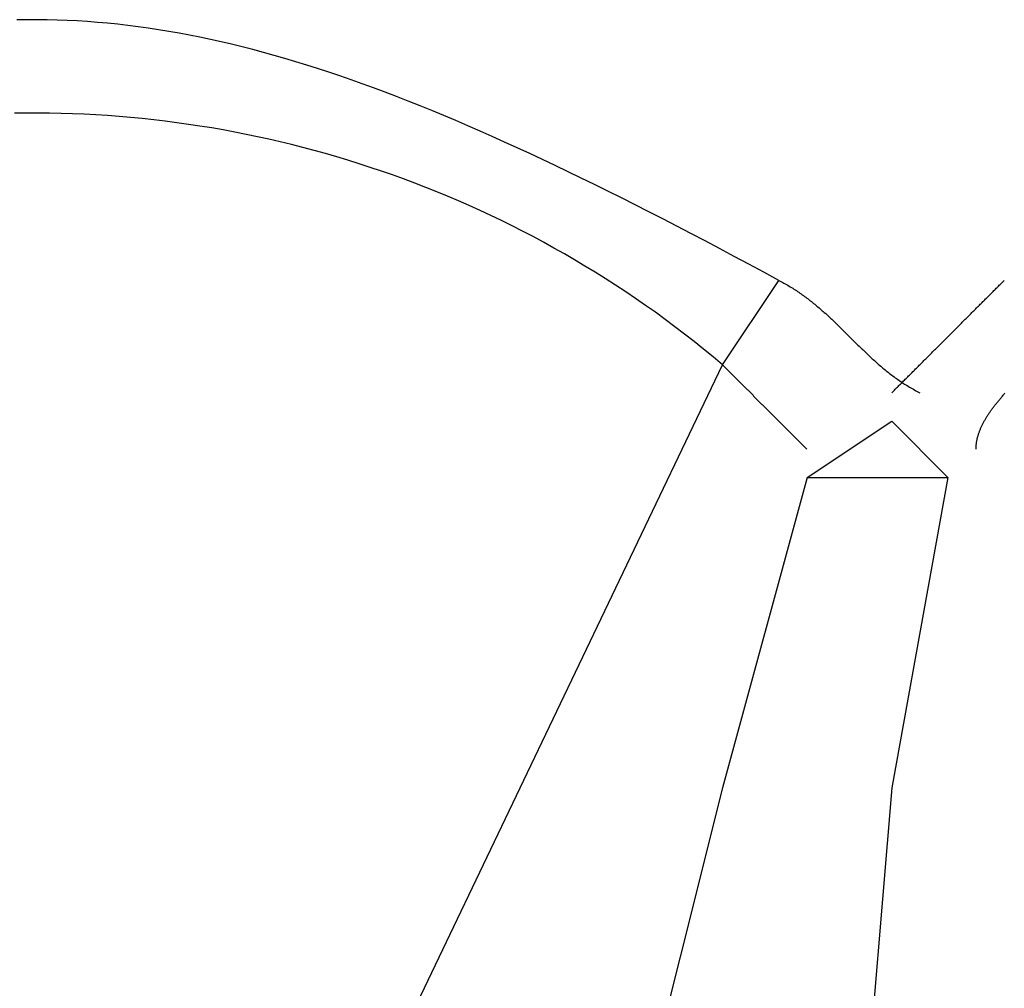
# Model space of a CAD drawing. Extents: x -270 to 317, y -132 to 627.
# Drawn here: x -107 to -104, y -64 to -61 of the extents above; entities that cross this region are included whole.
import ezdxf

# ---------------------------------------------------------------- set-up
doc = ezdxf.new("R2010")
doc.units = 0
doc.layers.add('EBENE_1', color=160, linetype='CONTINUOUS')

msp = doc.modelspace()

# ---------------------------------------------------------------- linework, layer by layer
at = {"layer": 'EBENE_1', "color": 7}
for p, q in [((-104.7733, -62.3845), (-104.6043, -62.1317)), ((-105.7016, -64.3263), (-104.7733, -62.3845)), ((-104.5198, -62.7226), (-104.2662, -62.5535)), ((-104.0979, -62.7226), (-104.2662, -62.5535)), ((-104.5198, -62.7226), (-104.0979, -62.7226))]:
    msp.add_line(p, q, dxfattribs=at)
for points in [[(-104.5198, -62.7226), (-104.7733, -63.6515), (-105.0262, -64.6643)], [(-104.0979, -62.7226), (-104.2662, -63.6515), (-104.3508, -64.6643)]]:
    msp.add_lwpolyline(points, dxfattribs=at)
for points in [[(-104.604, -62.1317, 0), (-104.649, -62.1072, 0), (-104.694, -62.0832, 0), (-104.738, -62.0596, 0), (-104.782, -62.0363, 0), (-104.825, -62.0135, 0), (-104.868, -61.991, 0), (-104.91, -61.9689, 0), (-104.952, -61.9472, 0), (-104.994, -61.9259, 0), (-105.035, -61.905, 0), (-105.076, -61.8844, 0), (-105.116, -61.8643, 0), (-105.156, -61.8445, 0), (-105.196, -61.8251, 0), (-105.235, -61.8062, 0), (-105.274, -61.7876, 0), (-105.312, -61.7693, 0), (-105.35, -61.7515, 0), (-105.388, -61.7341, 0), (-105.426, -61.717, 0), (-105.463, -61.7004, 0), (-105.499, -61.6841, 0), (-105.536, -61.6682, 0), (-105.572, -61.6527, 0), (-105.608, -61.6376, 0), (-105.644, -61.6229, 0), (-105.679, -61.6085, 0), (-105.714, -61.5946, 0), (-105.749, -61.581, 0), (-105.783, -61.5678, 0), (-105.818, -61.5551, 0), (-105.852, -61.5427, 0), (-105.885, -61.5306, 0), (-105.919, -61.519, 0), (-105.952, -61.5078, 0), (-105.986, -61.4969, 0), (-106.018, -61.4865, 0), (-106.051, -61.4764, 0), (-106.084, -61.4667, 0), (-106.116, -61.4574, 0), (-106.148, -61.4485, 0), (-106.18, -61.44, 0), (-106.212, -61.4318, 0), (-106.244, -61.4241, 0), (-106.275, -61.4167, 0), (-106.307, -61.4097, 0), (-106.338, -61.4032, 0), (-106.369, -61.397, 0), (-106.4, -61.3911, 0), (-106.431, -61.3857, 0), (-106.462, -61.3807, 0), (-106.493, -61.376, 0), (-106.523, -61.3718, 0), (-106.554, -61.3679, 0), (-106.584, -61.3644, 0), (-106.615, -61.3613, 0), (-106.645, -61.3586, 0), (-106.675, -61.3563, 0), (-106.706, -61.3543, 0), (-106.736, -61.3528, 0), (-106.766, -61.3516, 0), (-106.796, -61.3508, 0), (-106.827, -61.3505, 0), (-106.857, -61.3505, 0), (-106.887, -61.3508, 0)], [(-104.773, -62.3845, 0), (-104.801, -62.3609, 0), (-104.83, -62.3377, 0), (-104.858, -62.3149, 0), (-104.887, -62.2925, 0), (-104.916, -62.2704, 0), (-104.945, -62.2487, 0), (-104.974, -62.2273, 0), (-105.004, -62.2064, 0), (-105.034, -62.1858, 0), (-105.063, -62.1656, 0), (-105.093, -62.1458, 0), (-105.124, -62.1263, 0), (-105.154, -62.1072, 0), (-105.185, -62.0885, 0), (-105.216, -62.0702, 0), (-105.246, -62.0522, 0), (-105.278, -62.0346, 0), (-105.309, -62.0174, 0), (-105.34, -62.0006, 0), (-105.372, -61.9841, 0), (-105.403, -61.968, 0), (-105.435, -61.9523, 0), (-105.467, -61.937, 0), (-105.499, -61.922, 0), (-105.532, -61.9074, 0), (-105.564, -61.8932, 0), (-105.597, -61.8793, 0), (-105.629, -61.8659, 0), (-105.662, -61.8528, 0), (-105.695, -61.84, 0), (-105.728, -61.8277, 0), (-105.761, -61.8157, 0), (-105.794, -61.8041, 0), (-105.828, -61.7929, 0), (-105.861, -61.782, 0), (-105.895, -61.7716, 0), (-105.928, -61.7615, 0), (-105.962, -61.7517, 0), (-105.996, -61.7424, 0), (-106.03, -61.7334, 0), (-106.064, -61.7248, 0), (-106.098, -61.7166, 0), (-106.132, -61.7087, 0), (-106.166, -61.7012, 0), (-106.2, -61.6941, 0), (-106.234, -61.6874, 0), (-106.269, -61.681, 0), (-106.303, -61.675, 0), (-106.338, -61.6694, 0), (-106.372, -61.6642, 0), (-106.407, -61.6593, 0), (-106.442, -61.6548, 0), (-106.476, -61.6507, 0), (-106.511, -61.6469, 0), (-106.546, -61.6436, 0), (-106.58, -61.6406, 0), (-106.615, -61.638, 0), (-106.65, -61.6357, 0), (-106.685, -61.6339, 0), (-106.72, -61.6324, 0), (-106.754, -61.6312, 0), (-106.789, -61.6305, 0), (-106.824, -61.6301, 0), (-106.859, -61.6301, 0), (-106.894, -61.6305, 0)], [(-104.604, -62.1317, 0), (-104.6, -62.1336, 0), (-104.596, -62.1357, 0), (-104.592, -62.1377, 0), (-104.589, -62.1398, 0), (-104.585, -62.1419, 0), (-104.581, -62.1441, 0), (-104.577, -62.1463, 0), (-104.573, -62.1485, 0), (-104.57, -62.1507, 0), (-104.566, -62.153, 0), (-104.562, -62.1552, 0), (-104.559, -62.1576, 0), (-104.555, -62.1599, 0), (-104.551, -62.1623, 0), (-104.548, -62.1646, 0), (-104.544, -62.1671, 0), (-104.541, -62.1695, 0), (-104.537, -62.1719, 0), (-104.534, -62.1744, 0), (-104.53, -62.1769, 0), (-104.527, -62.1795, 0), (-104.523, -62.182, 0), (-104.52, -62.1846, 0), (-104.516, -62.1872, 0), (-104.513, -62.1898, 0), (-104.51, -62.1924, 0), (-104.506, -62.195, 0), (-104.503, -62.1977, 0), (-104.5, -62.2004, 0), (-104.496, -62.2031, 0), (-104.493, -62.2058, 0), (-104.49, -62.2085, 0), (-104.487, -62.2113, 0), (-104.483, -62.214, 0), (-104.48, -62.2168, 0), (-104.477, -62.2196, 0), (-104.474, -62.2224, 0), (-104.471, -62.2252, 0), (-104.468, -62.228, 0), (-104.464, -62.2309, 0), (-104.461, -62.2337, 0), (-104.458, -62.2366, 0), (-104.455, -62.2395, 0), (-104.452, -62.2424, 0), (-104.449, -62.2453, 0), (-104.446, -62.2482, 0), (-104.443, -62.2511, 0), (-104.44, -62.254, 0), (-104.437, -62.2569, 0), (-104.434, -62.2599, 0), (-104.431, -62.2628, 0), (-104.428, -62.2658, 0), (-104.425, -62.2687, 0), (-104.422, -62.2717, 0), (-104.419, -62.2747, 0), (-104.416, -62.2776, 0), (-104.413, -62.2806, 0), (-104.41, -62.2836, 0), (-104.407, -62.2866, 0), (-104.404, -62.2895, 0), (-104.401, -62.2925, 0), (-104.398, -62.2955, 0), (-104.395, -62.2985, 0), (-104.392, -62.3015, 0), (-104.389, -62.3045, 0), (-104.386, -62.3075, 0), (-104.383, -62.3104, 0), (-104.38, -62.3134, 0), (-104.377, -62.3164, 0), (-104.374, -62.3194, 0), (-104.371, -62.3224, 0), (-104.368, -62.3253, 0), (-104.364, -62.3283, 0), (-104.361, -62.3313, 0), (-104.358, -62.3342, 0), (-104.355, -62.3372, 0), (-104.352, -62.3401, 0), (-104.349, -62.343, 0), (-104.346, -62.346, 0), (-104.343, -62.3489, 0), (-104.34, -62.3518, 0), (-104.337, -62.3547, 0), (-104.334, -62.3576, 0), (-104.331, -62.3605, 0), (-104.328, -62.3634, 0), (-104.325, -62.3662, 0), (-104.322, -62.3691, 0), (-104.318, -62.3719, 0), (-104.315, -62.3748, 0), (-104.312, -62.3776, 0), (-104.309, -62.3804, 0), (-104.306, -62.3832, 0), (-104.303, -62.386, 0), (-104.299, -62.3887, 0), (-104.296, -62.3915, 0), (-104.293, -62.3942, 0), (-104.29, -62.3969, 0), (-104.286, -62.3996, 0), (-104.283, -62.4023, 0), (-104.28, -62.405, 0), (-104.276, -62.4076, 0), (-104.273, -62.4102, 0), (-104.27, -62.4128, 0), (-104.266, -62.4154, 0), (-104.263, -62.418, 0), (-104.259, -62.4205, 0), (-104.256, -62.4231, 0), (-104.252, -62.4256, 0), (-104.249, -62.428, 0), (-104.245, -62.4305, 0), (-104.242, -62.4329, 0), (-104.238, -62.4353, 0), (-104.235, -62.4377, 0), (-104.231, -62.4401, 0), (-104.228, -62.4424, 0), (-104.224, -62.4447, 0), (-104.22, -62.447, 0), (-104.216, -62.4493, 0), (-104.213, -62.4515, 0), (-104.209, -62.4537, 0), (-104.205, -62.4559, 0), (-104.201, -62.458, 0), (-104.197, -62.4602, 0), (-104.194, -62.4623, 0), (-104.19, -62.4643, 0), (-104.186, -62.4663, 0), (-104.182, -62.4683, 0)], [(-104.266, -62.4683, 0), (-104.264, -62.4663, 0), (-104.262, -62.4643, 0), (-104.26, -62.4623, 0), (-104.258, -62.4602, 0), (-104.256, -62.458, 0), (-104.254, -62.4559, 0), (-104.252, -62.4537, 0), (-104.249, -62.4515, 0), (-104.247, -62.4493, 0), (-104.245, -62.447, 0), (-104.243, -62.4447, 0), (-104.24, -62.4424, 0), (-104.238, -62.4401, 0), (-104.235, -62.4377, 0), (-104.233, -62.4353, 0), (-104.231, -62.4329, 0), (-104.228, -62.4305, 0), (-104.226, -62.428, 0), (-104.223, -62.4256, 0), (-104.221, -62.4231, 0), (-104.218, -62.4205, 0), (-104.216, -62.418, 0), (-104.213, -62.4154, 0), (-104.21, -62.4128, 0), (-104.208, -62.4102, 0), (-104.205, -62.4076, 0), (-104.203, -62.405, 0), (-104.2, -62.4023, 0), (-104.197, -62.3996, 0), (-104.195, -62.3969, 0), (-104.192, -62.3942, 0), (-104.189, -62.3915, 0), (-104.186, -62.3887, 0), (-104.184, -62.386, 0), (-104.181, -62.3832, 0), (-104.178, -62.3804, 0), (-104.175, -62.3776, 0), (-104.172, -62.3748, 0), (-104.17, -62.3719, 0), (-104.167, -62.3691, 0), (-104.164, -62.3662, 0), (-104.161, -62.3634, 0), (-104.158, -62.3605, 0), (-104.155, -62.3576, 0), (-104.152, -62.3547, 0), (-104.149, -62.3518, 0), (-104.146, -62.3489, 0), (-104.144, -62.346, 0), (-104.141, -62.343, 0), (-104.138, -62.3401, 0), (-104.135, -62.3372, 0), (-104.132, -62.3342, 0), (-104.129, -62.3313, 0), (-104.126, -62.3283, 0), (-104.123, -62.3253, 0), (-104.12, -62.3224, 0), (-104.117, -62.3194, 0), (-104.114, -62.3164, 0), (-104.111, -62.3134, 0), (-104.108, -62.3104, 0), (-104.105, -62.3075, 0), (-104.102, -62.3045, 0), (-104.099, -62.3015, 0), (-104.096, -62.2985, 0), (-104.093, -62.2955, 0), (-104.09, -62.2925, 0), (-104.087, -62.2895, 0), (-104.084, -62.2866, 0), (-104.081, -62.2836, 0), (-104.078, -62.2806, 0), (-104.075, -62.2776, 0), (-104.072, -62.2747, 0), (-104.069, -62.2717, 0), (-104.066, -62.2687, 0), (-104.063, -62.2658, 0), (-104.06, -62.2628, 0), (-104.057, -62.2599, 0), (-104.055, -62.2569, 0), (-104.052, -62.254, 0), (-104.049, -62.2511, 0), (-104.046, -62.2482, 0), (-104.043, -62.2453, 0), (-104.04, -62.2424, 0), (-104.037, -62.2395, 0), (-104.034, -62.2366, 0), (-104.031, -62.2337, 0), (-104.028, -62.2309, 0), (-104.026, -62.228, 0), (-104.023, -62.2252, 0), (-104.02, -62.2224, 0), (-104.017, -62.2196, 0), (-104.014, -62.2168, 0), (-104.012, -62.214, 0), (-104.009, -62.2113, 0), (-104.006, -62.2085, 0), (-104.003, -62.2058, 0), (-104.001, -62.2031, 0), (-103.998, -62.2004, 0), (-103.995, -62.1977, 0), (-103.993, -62.195, 0), (-103.99, -62.1924, 0), (-103.987, -62.1898, 0), (-103.985, -62.1872, 0), (-103.982, -62.1846, 0), (-103.979, -62.182, 0), (-103.977, -62.1795, 0), (-103.974, -62.1769, 0), (-103.972, -62.1744, 0), (-103.969, -62.1719, 0), (-103.967, -62.1695, 0), (-103.964, -62.1671, 0), (-103.962, -62.1646, 0), (-103.96, -62.1623, 0), (-103.957, -62.1599, 0), (-103.955, -62.1576, 0), (-103.953, -62.1552, 0), (-103.95, -62.153, 0), (-103.948, -62.1507, 0), (-103.946, -62.1485, 0), (-103.944, -62.1463, 0), (-103.941, -62.1441, 0), (-103.939, -62.1419, 0), (-103.937, -62.1398, 0), (-103.935, -62.1377, 0), (-103.933, -62.1357, 0), (-103.931, -62.1336, 0), (-103.929, -62.1317, 0)], [(-104.773, -62.3845, 0), (-104.771, -62.3865, 0), (-104.769, -62.3885, 0), (-104.767, -62.3905, 0), (-104.765, -62.3924, 0), (-104.763, -62.3944, 0), (-104.761, -62.3964, 0), (-104.759, -62.3984, 0), (-104.757, -62.4004, 0), (-104.755, -62.4023, 0), (-104.753, -62.4043, 0), (-104.751, -62.4063, 0), (-104.749, -62.4083, 0), (-104.747, -62.4103, 0), (-104.745, -62.4123, 0), (-104.743, -62.4143, 0), (-104.741, -62.4162, 0), (-104.739, -62.4182, 0), (-104.737, -62.4202, 0), (-104.735, -62.4222, 0), (-104.733, -62.4242, 0), (-104.731, -62.4262, 0), (-104.729, -62.4282, 0), (-104.727, -62.4302, 0), (-104.725, -62.4322, 0), (-104.723, -62.4342, 0), (-104.721, -62.4361, 0), (-104.719, -62.4381, 0), (-104.717, -62.4401, 0), (-104.715, -62.4421, 0), (-104.713, -62.4441, 0), (-104.711, -62.4461, 0), (-104.709, -62.4481, 0), (-104.707, -62.4501, 0), (-104.705, -62.4521, 0), (-104.703, -62.4541, 0), (-104.701, -62.4561, 0), (-104.699, -62.4581, 0), (-104.697, -62.46, 0), (-104.695, -62.462, 0), (-104.693, -62.464, 0), (-104.691, -62.466, 0), (-104.689, -62.468, 0), (-104.687, -62.47, 0), (-104.685, -62.472, 0), (-104.683, -62.474, 0), (-104.681, -62.476, 0), (-104.68, -62.478, 0), (-104.678, -62.48, 0), (-104.676, -62.482, 0), (-104.674, -62.484, 0), (-104.672, -62.486, 0), (-104.67, -62.488, 0), (-104.668, -62.49, 0), (-104.666, -62.492, 0), (-104.664, -62.494, 0), (-104.662, -62.496, 0), (-104.66, -62.498, 0), (-104.658, -62.5, 0), (-104.656, -62.502, 0), (-104.654, -62.5039, 0), (-104.652, -62.5059, 0), (-104.65, -62.5079, 0), (-104.648, -62.5099, 0), (-104.646, -62.5119, 0), (-104.644, -62.5139, 0), (-104.642, -62.5159, 0), (-104.64, -62.5179, 0), (-104.638, -62.5199, 0), (-104.636, -62.5219, 0), (-104.634, -62.5239, 0), (-104.632, -62.5259, 0), (-104.63, -62.5279, 0), (-104.628, -62.5299, 0), (-104.626, -62.5319, 0), (-104.624, -62.5339, 0), (-104.622, -62.5359, 0), (-104.62, -62.5379, 0), (-104.618, -62.5399, 0), (-104.616, -62.5419, 0), (-104.614, -62.5439, 0), (-104.612, -62.5459, 0), (-104.61, -62.5479, 0), (-104.608, -62.5499, 0), (-104.606, -62.5518, 0), (-104.604, -62.5538, 0), (-104.602, -62.5558, 0), (-104.6, -62.5578, 0), (-104.598, -62.5598, 0), (-104.596, -62.5618, 0), (-104.594, -62.5638, 0), (-104.592, -62.5658, 0), (-104.59, -62.5678, 0), (-104.588, -62.5698, 0), (-104.586, -62.5718, 0), (-104.584, -62.5738, 0), (-104.582, -62.5758, 0), (-104.58, -62.5778, 0), (-104.578, -62.5798, 0), (-104.576, -62.5817, 0), (-104.574, -62.5837, 0), (-104.572, -62.5857, 0), (-104.57, -62.5877, 0), (-104.568, -62.5897, 0), (-104.566, -62.5917, 0), (-104.564, -62.5937, 0), (-104.562, -62.5957, 0), (-104.56, -62.5977, 0), (-104.558, -62.5997, 0), (-104.556, -62.6016, 0), (-104.554, -62.6036, 0), (-104.552, -62.6056, 0), (-104.55, -62.6076, 0), (-104.548, -62.6096, 0), (-104.546, -62.6116, 0), (-104.544, -62.6136, 0), (-104.542, -62.6156, 0), (-104.54, -62.6175, 0), (-104.538, -62.6195, 0), (-104.536, -62.6215, 0), (-104.534, -62.6235, 0), (-104.532, -62.6255, 0), (-104.53, -62.6275, 0), (-104.528, -62.6294, 0), (-104.526, -62.6314, 0), (-104.524, -62.6334, 0), (-104.522, -62.6354, 0), (-104.52, -62.6374, 0)], [(-104.013, -62.6374, 0), (-104.013, -62.6354, 0), (-104.013, -62.6334, 0), (-104.013, -62.6314, 0), (-104.013, -62.6294, 0), (-104.013, -62.6275, 0), (-104.013, -62.6255, 0), (-104.013, -62.6235, 0), (-104.012, -62.6215, 0), (-104.012, -62.6195, 0), (-104.012, -62.6175, 0), (-104.012, -62.6156, 0), (-104.011, -62.6136, 0), (-104.011, -62.6116, 0), (-104.01, -62.6096, 0), (-104.01, -62.6076, 0), (-104.01, -62.6056, 0), (-104.009, -62.6036, 0), (-104.009, -62.6016, 0), (-104.008, -62.5997, 0), (-104.007, -62.5977, 0), (-104.007, -62.5957, 0), (-104.006, -62.5937, 0), (-104.006, -62.5917, 0), (-104.005, -62.5897, 0), (-104.004, -62.5877, 0), (-104.003, -62.5857, 0), (-104.003, -62.5837, 0), (-104.002, -62.5817, 0), (-104.001, -62.5798, 0), (-104, -62.5778, 0), (-104, -62.5758, 0), (-103.999, -62.5738, 0), (-103.998, -62.5718, 0), (-103.997, -62.5698, 0), (-103.996, -62.5678, 0), (-103.995, -62.5658, 0), (-103.994, -62.5638, 0), (-103.993, -62.5618, 0), (-103.992, -62.5598, 0), (-103.991, -62.5578, 0), (-103.99, -62.5558, 0), (-103.989, -62.5538, 0), (-103.988, -62.5518, 0), (-103.986, -62.5499, 0), (-103.985, -62.5479, 0), (-103.984, -62.5459, 0), (-103.983, -62.5439, 0), (-103.982, -62.5419, 0), (-103.981, -62.5399, 0), (-103.979, -62.5379, 0), (-103.978, -62.5359, 0), (-103.977, -62.5339, 0), (-103.975, -62.5319, 0), (-103.974, -62.5299, 0), (-103.973, -62.5279, 0), (-103.971, -62.5259, 0), (-103.97, -62.5239, 0), (-103.969, -62.5219, 0), (-103.967, -62.5199, 0), (-103.966, -62.5179, 0), (-103.964, -62.5159, 0), (-103.963, -62.5139, 0), (-103.961, -62.5119, 0), (-103.96, -62.5099, 0), (-103.958, -62.5079, 0), (-103.957, -62.5059, 0), (-103.955, -62.5039, 0), (-103.954, -62.502, 0), (-103.952, -62.5, 0), (-103.951, -62.498, 0), (-103.949, -62.496, 0), (-103.947, -62.494, 0), (-103.946, -62.492, 0), (-103.944, -62.49, 0), (-103.942, -62.488, 0), (-103.941, -62.486, 0), (-103.939, -62.484, 0), (-103.937, -62.482, 0), (-103.936, -62.48, 0), (-103.934, -62.478, 0), (-103.932, -62.476, 0), (-103.93, -62.474, 0), (-103.929, -62.472, 0), (-103.927, -62.47, 0)]]:
    msp.add_polyline3d(points, dxfattribs=at)

doc.saveas('drawing.dxf')
